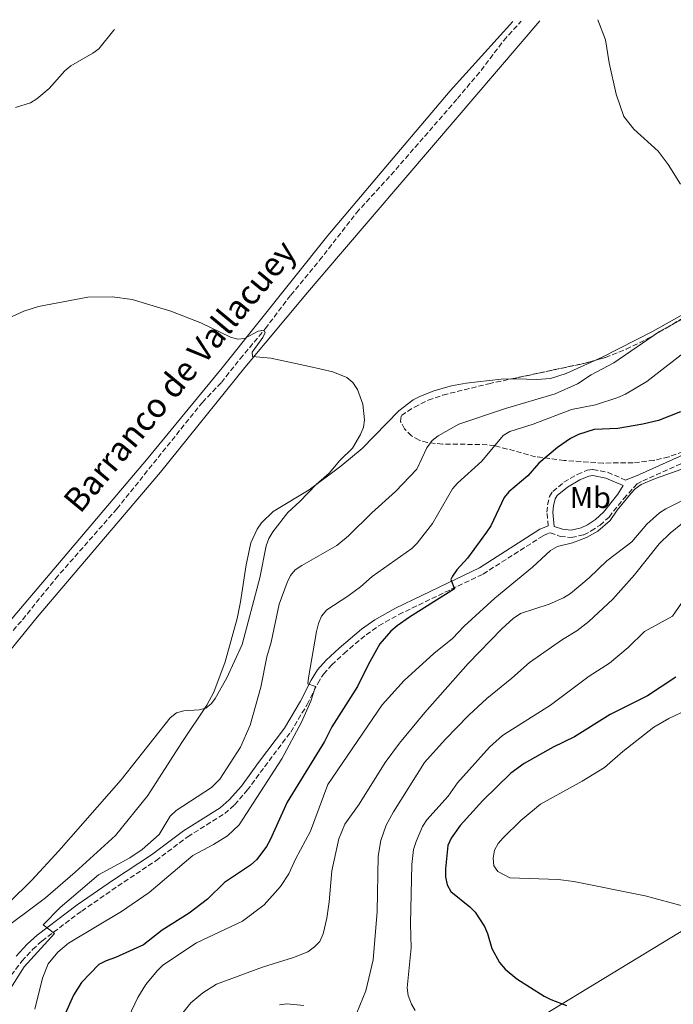
# Model space of a CAD drawing. Units: metres. Extents: x 638748 to 641033, y 4700759 to 4702099.
# Drawn here: x 640090 to 640307, y 4701756 to 4702084 of the extents above; entities that cross this region are included whole.
import ezdxf
from ezdxf.enums import TextEntityAlignment as Align

# ---------------------------------------------------------------- set-up
doc = ezdxf.new("R2010")
doc.units = ezdxf.units.M
doc.header["$MEASUREMENT"] = 0
doc.linetypes.add('DGN Style 3', pattern=[2.435890702152634, 1.739921930109024, -0.6959687720436097])
for name, color, linetype, lineweight in [('Barranco lineal', 142, 'DGN Style 3', 13), ('Camino', 7, 'DGN Style 3', 0), ('Curva de nivel directora', 30, 'Continuous', 30), ('Curva de nivel intermedia', 30, 'Continuous', 0), ('Etiqueta de uso rústico', 92, 'Continuous', 0), ('Límite de Autonomía', 7, 'Continuous', 0), ('Línea de cambio de uso (parcela vista)', 92, 'Continuous', 0), ('Margen derecho', 7, 'Continuous', 0), ('Texto de arroyo-regatas y barrancos', 142, 'Continuous', 0), ('Zona arbolada', 92, 'DGN Style 3', 0)]:
    doc.layers.add(name, color=color, linetype=linetype, lineweight=lineweight)
doc.styles.add('Style-Arial', font='arial.ttf')

msp = doc.modelspace()

# ---------------------------------------------------------------- linework, layer by layer
at = {"layer": 'Barranco lineal', "color": 142, "linetype": 'DGN Style 3', "lineweight": 13}
msp.add_polyline3d([(639974.7999999998, 4701742.07, 576.0200000000041), (639982.8600000005, 4701752.869999999, 576.9100000000036), (640000.1699999999, 4701773.710000001, 577.070000000007), (640023.04, 4701802.24, 578.1600000000036), (640045.2400000002, 4701828.77, 578.8000000000029), (640060.3700000001, 4701847.029999999, 579.570000000007), (640079.3899999997, 4701871.550000001, 580.4100000000036), (640090.5700000003, 4701884.25, 580.820000000007), (640101.54, 4701897.859999999, 581.6100000000006), (640121.9199999999, 4701921.100000001, 581.8699999999953), (640150.3899999997, 4701956.57, 583.5399999999936), (640156.7300000006, 4701963.189999999, 583.75), (640162.9400000004, 4701971.01, 584.1300000000047), (640171.29, 4701981.07, 585), (640179.7699999996, 4701992.230000001, 585.8399999999965), (640189.3899999997, 4702003.83, 586.25), (640201.6600000003, 4702019.609999999, 586.8500000000058), (640213.1100000005, 4702032.199999999, 587.3000000000029), (640235.2699999996, 4702057.630000001, 588.6100000000006), (640243.0999999996, 4702066.980000001, 589.029999999999), (640250.6200000001, 4702076.970000001, 589.1600000000036), (640256.4199999999, 4702083.350000001, 589.5899999999965)], dxfattribs=at)
at = {"layer": 'Camino', "color": 7, "linetype": 'DGN Style 3', "lineweight": 0}
for points in [[(640085.36, 4701764.029999999, 588.5099999999949), (640090.3399999999, 4701770.670000001, 588.9100000000034), (640093.9099999995, 4701774.510000001, 589.2100000000065), (640097.0199999985, 4701777.36, 589.3399999999965), (640110.2499999986, 4701787.350000001, 590.7400000000052), (640122.2899999995, 4701795.619999999, 590.8000000000029), (640134.9400000006, 4701804.090000001, 591.229999999996), (640145.5199999998, 4701812.060000001, 591.9600000000065), (640157.82, 4701819.779999999, 592.4400000000023), (640161.1399999993, 4701822.720000002, 592.6699999999983), (640165.339999999, 4701827.5, 592.8899999999995), (640171.1299999983, 4701835.390000001, 593.1100000000006), (640179.7699999993, 4701846.900000001, 594.2700000000042), (640185.2899999982, 4701856.09, 594.679999999993), (640188.7899999984, 4701863.060000001, 595.1999999999972), (640190.7199999974, 4701866.180000001, 595.6199999999955), (640193.4100000008, 4701869.199999999, 595.9400000000023), (640197.5100000022, 4701873.040000002, 596.6699999999984), (640204.8900000006, 4701879.28, 597.5800000000019), (640209.1299999985, 4701882.240000002, 598.0099999999948), (640215.7399999979, 4701885.970000003, 598.6399999999994), (640233.1999999991, 4701894.400000001, 599.9900000000052), (640243.7699999993, 4701899.439999999, 601.2599999999949), (640263.839999999, 4701912.250000001, 603.1399999999994), (640265.6299999994, 4701913.029999999, 603.1399999999994), (640266.139999999, 4701913.130000002, 603.2500000000001), (640269.4200000003, 4701911.99, 603.4600000000065), (640273.1099999984, 4701911.570000002, 603.5599999999977), (640277.23, 4701912.540000002, 603.8800000000048), (640279.7199999979, 4701913.790000001, 604.1100000000007), (640282.6700000004, 4701915.7, 604.4700000000012), (640285.6700000024, 4701918.420000001, 604.7100000000064), (640290.5599999984, 4701924.550000002, 604.6100000000006), (640294.9799999995, 4701929.410000001, 604.6100000000006), (640296.8599999994, 4701930.460000001, 604.529999999999), (640314.5199999996, 4701938.36, 604.7599999999949)], [(640265.4100000004, 4701915.45, 603.6199999999955), (640265.0199999993, 4701920.01, 603.6199999999955), (640265.2100000014, 4701922.490000002, 603.6199999999955), (640265.8399999995, 4701925.2, 603.6199999999955), (640266.9499999982, 4701926.930000001, 603.4100000000036), (640270.670000002, 4701930.020000001, 603.6199999999955), (640275.0899999987, 4701932.62, 603.8300000000019), (640278.39, 4701933.980000001, 603.6199999999955), (640280.3199999991, 4701934.200000001, 603.6199999999955), (640285.1999999986, 4701933.290000001, 603.8300000000019), (640291.1499999985, 4701930.7, 604.2400000000052)]]:
    msp.add_polyline3d(points, dxfattribs=at)
at = {"layer": 'Curva de nivel directora', "color": 30, "linetype": 'Continuous', "lineweight": 30, "flags": 128}
for points, elevation in [([(640309.4099999999, 4701953.37), (640302.1099999998, 4701950.570000002), (640296.8700000006, 4701949.279999999), (640288.6200000005, 4701947.890000002), (640280.719999999, 4701947.54), (640275.529999999, 4701945.900000002), (640272.8699999992, 4701944.520000001), (640268.5799999998, 4701941.580000001), (640262.3399999992, 4701936.34), (640258.669999999, 4701932.140000002), (640252.3700000005, 4701926.850000001), (640250.7699999999, 4701924.930000001), (640246.3099999985, 4701915.470000003), (640244.9499999996, 4701913.369999999), (640238.539999999, 4701904.689999999), (640235.0299999998, 4701900.82), (640233.5999999993, 4701898.770000001), (640233.0400000005, 4701897.600000001), (640234.2999999989, 4701894.52), (640219.35, 4701885.130000002), (640215.1900000003, 4701882.199999999), (640213.0600000002, 4701880.440000001), (640209.4799999995, 4701876.210000001), (640205.5199999987, 4701869.26), (640201.9899999994, 4701862.020000001), (640193.4499999987, 4701848.590000001), (640191.0399999992, 4701843.710000002), (640178.5800000003, 4701823.539999999), (640172.9400000009, 4701811.060000001), (640171.7299999995, 4701808.800000001), (640168.4999999995, 4701804.5), (640166.459999999, 4701802.640000001), (640157.7300000006, 4701796.800000002), (640152.089999999, 4701791.260000001), (640146.0000000002, 4701786.59), (640137.0799999996, 4701780.980000001), (640130.7999999989, 4701776.140000002), (640121.5299999996, 4701771.910000001), (640118.3499999989, 4701770.800000003), (640115.9100000003, 4701769.539999999), (640110.2199999995, 4701763.58), (640107.5099999983, 4701759.300000003), (640103.99, 4701751.330000003)], 600.0000000000001), ([(640307.919999999, 4701865.140000001), (640298.4599999997, 4701858.960000004), (640285.9999999986, 4701852.740000002), (640274.2199999992, 4701845.33), (640267.1399999983, 4701841.83), (640257.4100000006, 4701836.410000003), (640252.9600000004, 4701833.220000002), (640243.6699999988, 4701824.140000001), (640236.1399999984, 4701815.74), (640233.2100000003, 4701811.600000001), (640232.0999999995, 4701809.140000001), (640231.2799999992, 4701801.42), (640231.3199999994, 4701798.690000001), (640231.8400000002, 4701796.08), (640233.0099999993, 4701793.86), (640239.3799999994, 4701788.770000001), (640241.0899999995, 4701786.940000001), (640244.2099999996, 4701782.199999999), (640245.2099999988, 4701779.900000002), (640246.7199999997, 4701774.87), (640249.2700000001, 4701770.270000001), (640251.0699999994, 4701767.970000001), (640255.019999999, 4701764.800000001), (640264.0599999981, 4701759.000000001), (640266.2899999988, 4701757.869999999), (640271.4799999989, 4701755.880000004)], 625.0000000000001)]:
    msp.add_lwpolyline(points, dxfattribs=dict(at, elevation=elevation))
at = {"layer": 'Curva de nivel intermedia', "color": 30, "linetype": 'Continuous', "lineweight": 0, "flags": 128}
for points, elevation in [([(640281.9500000007, 4702083.869999998), (640284.500000001, 4702077.189999999), (640285.7300000006, 4702069.480000001), (640288.0500000005, 4702059.119999998), (640290.6200000009, 4702051.7), (640293.92, 4702047.470000001), (640301.9700000011, 4702040.180000001), (640305.3100000005, 4702035.720000001), (640309.4900000005, 4702029.199999998)], 590.0000000000001), ([(640088.2099999997, 4702054.699999999), (640093.2700000001, 4702056.159999999), (640095.3900000014, 4702057.489999999), (640099.4300000003, 4702060.949999999), (640104.6000000002, 4702066.81), (640106.5899999996, 4702068.49), (640113.920000001, 4702072.749999999), (640115.9300000004, 4702074.230000001), (640120.9300000005, 4702080.439999999), (640121.1699999997, 4702080.63)], 590.0000000000001), ([(640085.6799999995, 4701984.479999999), (640091.0300000005, 4701986.849999999), (640095.8899999999, 4701988.429999999), (640112.3499999996, 4701991.56), (640120.4600000011, 4701991.699999998), (640127.0700000006, 4701990.76), (640139.8899999993, 4701986.869999998), (640149.8400000003, 4701983.010000001), (640159.7900000013, 4701978.23), (640162.2000000009, 4701977.539999999), (640164.4000000004, 4701977.859999998), (640169.0100000014, 4701980.21), (640170.8700000012, 4701980.539999999), (640171.2900000013, 4701979.820000002), (640170.5500000014, 4701978.130000001), (640166.9599999995, 4701973.220000001), (640167.0300000011, 4701971.819999999), (640173.1700000011, 4701971.300000001), (640186.0500000003, 4701968.509999999), (640193.8399999999, 4701966.689999999), (640198.5000000002, 4701964.800000001), (640200.4300000013, 4701963.210000001), (640201.9600000002, 4701960.859999999), (640203.7599999995, 4701955.939999998), (640204.3300000018, 4701950.770000001), (640203.9699999997, 4701948.300000001), (640203.0399999998, 4701945.92), (640200.350000001, 4701941.32), (640196.1700000011, 4701937.199999998), (640192.5400000013, 4701933.039999999), (640188.280000001, 4701929.279999999), (640182.8499999995, 4701923.57), (640178.8100000005, 4701919.949999999), (640173.8000000014, 4701913.480000001), (640172.5400000007, 4701911.319999999), (640171.5799999997, 4701908.829999999), (640169.480000001, 4701898.179999999), (640163.6800000005, 4701875.980000001)], 585), ([(640317.8000000007, 4701988.42), (640302.4000000004, 4701980.09), (640287.2800000015, 4701969.720000001), (640279.7100000011, 4701965.67), (640275.2200000006, 4701962.769999999), (640267.7200000016, 4701959.439999999), (640251.2000000014, 4701954.489999999), (640235.7100000015, 4701949.279999999), (640228.7800000003, 4701945.430000001), (640226.82, 4701943.880000002), (640225.070000002, 4701941.430000001), (640221.7900000007, 4701934.38), (640214.6699999995, 4701926.880000001), (640206.7400000013, 4701919.84), (640199.0000000009, 4701912.2), (640195.1400000007, 4701908.999999999), (640183.4400000018, 4701902.32), (640181.3099999994, 4701900.859999998), (640179.7400000005, 4701898.909999999), (640178.5800000003, 4701896.679999999), (640175.9900000019, 4701889.380000001), (640173.2400000005, 4701876.800000002), (640171.8600000013, 4701871.96), (640169.8699999999, 4701861.819999999), (640166.28, 4701849.15), (640163.0999999995, 4701841.81), (640156.2599999999, 4701831.26), (640153.4099999999, 4701828.49), (640141.6300000005, 4701820.800000001), (640139.6700000003, 4701818.92), (640136.0300000014, 4701812.810000001), (640130.3899999999, 4701807.800000002), (640126.2300000001, 4701805.029999999), (640115.8400000011, 4701799.399999999), (640103.1500000019, 4701788.469999999), (640097.4000000008, 4701782.79), (640101.2000000007, 4701779.869999998), (640091.0900000008, 4701768.789999999), (640086.6000000003, 4701761.58)], 590.0000000000001), ([(640312.6100000007, 4701974.67), (640298.280000001, 4701963.470000001), (640291.1300000006, 4701959.310000001), (640288.6300000016, 4701958.15), (640281.1399999993, 4701955.789999999), (640273.2000000001, 4701954.17), (640260.4200000014, 4701949.289999999), (640252.7000000011, 4701946.880000001), (640250.4600000015, 4701945.58), (640243.3600000005, 4701937.039999999), (640235.2100000008, 4701929.730000001), (640233.6300000006, 4701927.770000001), (640226.9699999997, 4701916.23), (640221.8500000011, 4701909.689999999), (640220.0899999999, 4701907.91), (640206.9, 4701898.619999999), (640203.0399999998, 4701895.230000001), (640198.7599999995, 4701892.05), (640191.7900000003, 4701887.49), (640190.0100000009, 4701885.409999999), (640189.0300000019, 4701883), (640188.3900000005, 4701880.319999999), (640185.6700000003, 4701864.970000001), (640185.4400000002, 4701862.890000001), (640188.0599999997, 4701862.039999999), (640186.4600000015, 4701857.179999999), (640183.3200000012, 4701850.220000001), (640176.7899999999, 4701838.019999999), (640162.6900000004, 4701816.009999999), (640158.7499999999, 4701812.33), (640154.0500000014, 4701809.42), (640147.2200000007, 4701805.759999999), (640132.6500000019, 4701793.560000001), (640123.5099999999, 4701787.24), (640105.8400000008, 4701776.63), (640102.2900000013, 4701773.609999999), (640099.0599999992, 4701769.720000001), (640097.2000000018, 4701764.990000002), (640094.7099999996, 4701754.710000001)], 595.0000000000001), ([(640316.4300000007, 4701936.720000001), (640301.0900000005, 4701931.21), (640296.4000000011, 4701929.199999998), (640294.3700000015, 4701927.75), (640293.0400000017, 4701926.330000001), (640288.3600000012, 4701920.689999999), (640285.9900000019, 4701917.220000001), (640281.8900000004, 4701913.74), (640278.2000000001, 4701911.609999999), (640273.5000000016, 4701909.779999999), (640268.5100000005, 4701908.59), (640266.1900000004, 4701907.27), (640260.2400000005, 4701901.779999999), (640247.6299999994, 4701891.429999999), (640237.5100000009, 4701882.060000001), (640233.5700000002, 4701877.98), (640227.3899999999, 4701873.06), (640217.4700000002, 4701864.05), (640210.1900000002, 4701855.939999999), (640192.1700000003, 4701829.390000001), (640186.4000000012, 4701813.859999998), (640181.3400000008, 4701804.569999999), (640179.1200000012, 4701799.689999999), (640176.3800000009, 4701795.519999999), (640170.9200000003, 4701789.380000001), (640163.7600000009, 4701783.949999999), (640148.4700000002, 4701776.779999999), (640137.2699999998, 4701769.300000001), (640135.3200000006, 4701767.499999999), (640131.6399999993, 4701762.850000001), (640128.880000001, 4701758.520000001), (640120.6300000009, 4701741.079999999)], 605.0000000000001), ([(640314.1600000019, 4701926.020000001), (640304.5799999996, 4701921.149999999), (640302.5000000009, 4701919.76), (640298.2899999998, 4701916.039999999), (640293.2699999998, 4701910.180000001), (640284.9200000013, 4701903.809999999), (640279.1000000008, 4701898.140000001), (640272.8500000013, 4701892.98), (640270.4800000021, 4701891.569999999), (640265.7700000004, 4701889.470000001), (640256.2599999995, 4701886.31), (640253.8299999998, 4701884.680000001), (640250.03, 4701881.220000001), (640238.8000000005, 4701869.710000002), (640224.4200000016, 4701853.439999999), (640215.9800000016, 4701843.140000001), (640211.2100000017, 4701836.760000001), (640202.5500000003, 4701822.88), (640197.7400000002, 4701816.190000001), (640195.8100000012, 4701811.34), (640194.0000000009, 4701803.26), (640193.4700000011, 4701800.66), (640192.6200000016, 4701790.38), (640191.8200000015, 4701784.970000002), (640190.5499999997, 4701779.73), (640189.4800000013, 4701777.220000001), (640187.7500000012, 4701775.42), (640185.5200000005, 4701773.739999999), (640180.7599999995, 4701771.909999999), (640170.3900000006, 4701768.699999999), (640155.1199999999, 4701762.960000001), (640150.4999999997, 4701760.179999999), (640146.5500000003, 4701756.779999999), (640139.8500000013, 4701748.359999999)], 609.9999999999999), ([(640310.0700000015, 4701916.390000001), (640306.0300000003, 4701913.080000001), (640302.3900000014, 4701909.550000002), (640294.1799999994, 4701899.150000001), (640286.9000000015, 4701891.06), (640278.9400000023, 4701883.659999999), (640274.9600000012, 4701880.599999999), (640270.2000000003, 4701877.65), (640259.2100000001, 4701870), (640253.3899999995, 4701864.760000001), (640245.0400000013, 4701858.039999999), (640239.0199999996, 4701852.480000001), (640231.2000000009, 4701844.439999999), (640224.3300000001, 4701836.699999998), (640214.0100000001, 4701820.390000001), (640211.490000001, 4701815.869999998), (640209.7300000021, 4701810.79), (640208.8300000012, 4701805.579999999), (640208.5499999997, 4701787.170000001), (640207.2400000021, 4701771.100000001), (640204.7200000007, 4701760.82), (640201.7400000012, 4701753.429999999)], 615), ([(640309.7499999997, 4701889.77), (640306.8100000004, 4701885.449999999), (640297.4900000019, 4701880.3), (640291.9900000012, 4701875.050000001), (640285.850000001, 4701869.77), (640279.0800000008, 4701865.529999999), (640266.1500000001, 4701855.819999999), (640250.2100000011, 4701845.75), (640245.8700000005, 4701841.859999998), (640235.2199999997, 4701829.960000001), (640232.1399999997, 4701825.56), (640225.0800000011, 4701817.689999999), (640223.5800000011, 4701815.510000001), (640221.5300000014, 4701810.449999998), (640220.6599999998, 4701807.859999999), (640220.0300000017, 4701802.819999999), (640219.5800000002, 4701783.039999999), (640219.8000000014, 4701775.060000001), (640218.560000001, 4701761.75), (640218.8499999993, 4701759.269999999), (640219.9600000002, 4701756.37), (640221.1900000018, 4701754.199999999)], 620.0000000000001), ([(640163.6800000005, 4701875.980000001), (640158.5500000007, 4701864.880000001), (640154.6799999995, 4701857.999999999), (640153.4900000005, 4701856.390000001), (640151.500000001, 4701854.880000001), (640149.3500000008, 4701854.329999999), (640144.190000002, 4701853.890000001), (640141.7600000001, 4701853.289999999), (640139.6900000004, 4701851.609999998), (640123.3700000013, 4701830.939999999), (640102.6199999999, 4701807.399999999), (640093.6700000003, 4701797.649999999), (640086.0800000017, 4701790.159999999)], 585), ([(640317.7400000005, 4701857.109999999), (640305.5300000019, 4701851.369999999), (640300.6200000012, 4701848.529999998), (640290.2800000012, 4701840.41), (640284.120000001, 4701835.12), (640276.7200000003, 4701830.550000001), (640262.850000001, 4701822.84), (640256.310000001, 4701817.5), (640250.4400000013, 4701811.739999999), (640248.7900000019, 4701809.810000001), (640247.5500000013, 4701807.640000001), (640247.110000001, 4701804.980000001), (640247.3700000002, 4701802.41), (640248.6399999999, 4701800.470000001), (640252.7100000001, 4701798.429999999), (640268.7200000007, 4701797.819999999), (640273.9199999997, 4701797.159999999), (640297.6399999994, 4701792.350000001), (640310.9000000008, 4701788.84)], 630.0000000000001), ([(640184.1000000011, 4701755.930000001), (640178.5100000009, 4701756.460000002), (640176.0299999999, 4701756.16)], 615)]:
    msp.add_lwpolyline(points, dxfattribs=dict(at, elevation=elevation))
at = {"layer": 'Límite de Autonomía', "color": 7, "linetype": 'Continuous', "lineweight": 0}
msp.add_polyline3d([(640549.3999999985, 4701940.210000001, 655.6800000000002), (640521.7399999984, 4701926.210000001, 651.9100000000001), (640494.7600000016, 4701907.279999999, 650.7), (640456.1900000013, 4701879.16, 647.25), (640417.75, 4701851.290000001, 641.85), (640378.4400000013, 4701821.890000001, 636.9400000000002), (640314.2100000009, 4701783.350000001, 629.4200000000001), (640261.8399999999, 4701751.470000001, 623.6), (640212.7399999984, 4701722.689999999, 615.0500000000001), (640181.0300000012, 4701706.600000001, 616.15), (640134.9800000006, 4701689.540000001, 609.37), (640101.1799999997, 4701678.119999999, 603.45), (640078.3900000006, 4701671.180000001, 599.64), (640055, 4701661.57, 594.0700000000002), (640048.6999999993, 4701657.029999999, 591.89), (640027.3999999985, 4701641.600000001, 591.1), (639989.3399999999, 4701613.24, 586.86), (639964.25, 4701596.74, 580.35), (639954.1400000006, 4701591.51, 577.5600000000002), (639947.6400000006, 4701593.189999999, 574.8100000000002), (639936.0599999987, 4701595.180000001, 571.4100000000001), (639924.2300000006, 4701596.529999999, 571.37), (639717.1600000003, 4701609.449999999, 568.4200000000001)], dxfattribs=at)
at = {"layer": 'Línea de cambio de uso (parcela vista)', "color": 92, "linetype": 'Continuous', "lineweight": 0, "extrusion": (0.4594020518251269, -0.4358060825309404, 0.7739656408445397), "elevation": -1754605.757634962, "flags": 128}
msp.add_lwpolyline([(3851903.065453845, 2145504.429742007), (3851938.069535628, 2145507.067024421), (3851969.114951137, 2145508.093511588)], dxfattribs=at)
at = {"layer": 'Línea de cambio de uso (parcela vista)', "color": 92, "linetype": 'Continuous', "lineweight": 0}
for points in [[(640262.6699999999, 4702083.480000001, 589.2899999999936), (640227.2699999996, 4702042.119999999, 587.2200000000012), (640196.4000000004, 4702006.02, 586.7299999999959), (640185.3300000001, 4701993.07, 586.279999999999), (640164.5, 4701968.180000001, 584.5599999999977), (640136.4299999997, 4701933.380000001, 583.3500000000058), (640095.4199999999, 4701885.130000001, 581.6100000000006), (640044.9699999997, 4701823.08, 579.320000000007)], [(640084.3399999999, 4701881.460000001, 581.8600000000006), (640131.8099999997, 4701937.41, 583.3500000000058), (640156.9299999997, 4701968.07, 584.7899999999936), (640192.1100000005, 4702012.050000001, 587.2100000000064), (640210.2199999997, 4702033.430000001, 588.0399999999936)], [(640280.9495000001, 4701970.522, 588.7345999999961), (640283.4199999999, 4701971.65, 588.779999999999), (640300.1299999999, 4701980.09, 589.5899999999965), (640321.8899999997, 4701992.380000001, 590.2599999999948), (640334.3399999999, 4701999.949999999, 590.8899999999994), (640350.7199999997, 4702011.359999999, 592.2599999999948), (640357.0199999996, 4702015.4, 592.7400000000052), (640374.2066000003, 4702024.376, 593.7514999999985)], [(640253.2472999999, 4701964.376300001, 588.5599999999977), (640254.7400000002, 4701964.430000001, 588.5599999999977), (640261.6900000004, 4701964.15, 588.5599999999977), (640266.1900000004, 4701964.529999999, 588.5599999999977), (640271.4400000004, 4701966.180000001, 588.5599999999977), (640280.9495000001, 4701970.522, 588.7345999999961)], [(640082.2000000002, 4701779.869999999, 585.0200000000041), (640098.25, 4701791.689999999, 586.679999999993), (640108.1200000001, 4701800.220000001, 587.2700000000041), (640121.5099999999, 4701812.49, 587.25), (640132.3099999997, 4701825.800000001, 586.4799999999959), (640143.5999999996, 4701843.449999999, 585.6000000000058), (640151.9199999999, 4701855.880000001, 584.3800000000047), (640154.2100000001, 4701860.17, 584.3300000000017), (640157.9299999997, 4701870.199999999, 584.2100000000064), (640161.9500000002, 4701884.609999999, 583.1300000000047), (640163.0899999999, 4701890.180000001, 583.1399999999994), (640164.9299999997, 4701902.550000001, 583.3800000000047), (640166.5700000003, 4701909.789999999, 583.6399999999994), (640168.6299999999, 4701914.33, 583.8800000000047), (640170.0999999996, 4701916.439999999, 583.9600000000064), (640173.9900000002, 4701920.210000001, 583.9400000000023), (640185.9299999997, 4701927.480000001, 584.3800000000047), (640196.4100000003, 4701935.33, 584.9100000000036), (640203.5999999996, 4701941.27, 585.2899999999936), (640215.79, 4701953.800000001, 585.9499999999971), (640220.5199999996, 4701957.369999999, 586.3500000000058), (640222.7000000002, 4701958.550000001, 586.679999999993), (640227.3499999996, 4701960.380000001, 587.3099999999977), (640233.2800000003, 4701962.02, 587.8000000000029), (640238.1699999999, 4701962.970000001, 588.1399999999994), (640249.7400000002, 4701964.25, 588.5599999999977), (640253.2472999999, 4701964.376300001, 588.5599999999977)]]:
    msp.add_polyline3d(points, dxfattribs=at)
at = {"layer": 'Margen derecho', "color": 7, "linetype": 'Continuous', "lineweight": 0}
for points in [[(640291.1499999985, 4701930.7, 604.2400000000052), (640295.7799999998, 4701932.609999999, 604.529999999999), (640313.5100000014, 4701940.540000002, 604.7599999999949), (640327.1499999983, 4701947.2, 605.3200000000071), (640351.9200000009, 4701961.930000001, 605.4400000000024)], [(640273.079999997, 4701914.040000002, 603.5599999999977), (640270.149999999, 4701914.380000002, 603.4600000000065), (640267.4299999988, 4701915.32, 603.6199999999955), (640267.0199999998, 4701920.020000001, 603.6199999999955), (640267.1900000018, 4701922.180000001, 603.6199999999955), (640267.7100000003, 4701924.42, 603.6199999999955), (640268.4600000014, 4701925.590000001, 603.4100000000036), (640271.8299999975, 4701928.380000001, 603.6199999999955), (640275.9800000006, 4701930.820000002, 603.8300000000019), (640278.8999999975, 4701932.02, 603.6199999999955), (640280.2499999999, 4701932.180000001, 603.6199999999955), (640284.6099999984, 4701931.36, 603.8300000000019), (640290.3599999994, 4701928.87, 604.2400000000052), (640288.6400000006, 4701926.040000003, 604.6100000000006), (640283.8299999982, 4701920.01, 604.7100000000064), (640281.1499999983, 4701917.58, 604.4700000000012), (640278.5100000007, 4701915.87, 604.1100000000007), (640276.440000001, 4701914.830000001, 603.8800000000048), (640273.079999997, 4701914.040000002, 603.5599999999977)], [(640242.6000000003, 4701901.540000003, 601.2599999999949), (640262.699999999, 4701914.37, 603.1399999999994), (640264.0399999979, 4701914.960000004, 603.1399999999994), (640265.4100000004, 4701915.45, 603.6199999999955)], [(640088.420000002, 4701772.28, 588.9100000000034), (640092.149999998, 4701776.280000002, 589.2100000000065), (640095.4200000004, 4701779.28, 589.3399999999965), (640108.789999999, 4701789.380000001, 590.7400000000052), (640120.8700000001, 4701797.680000001, 590.8000000000029), (640133.5199999991, 4701806.040000002, 591.229999999996), (640144.1299999994, 4701814.02, 591.9600000000065), (640156.3299999969, 4701821.680000001, 592.4400000000023), (640159.36, 4701824.370000001, 592.6699999999983), (640163.3699999999, 4701828.930000001, 592.8899999999995), (640169.1000000008, 4701836.74, 593.1100000000006), (640177.6700000005, 4701848.15, 594.2700000000042), (640183.0599999975, 4701857.130000002, 594.679999999993), (640186.5699999988, 4701864.11, 595.1999999999972), (640188.6799999988, 4701867.540000001, 595.6199999999955), (640191.6099999992, 4701870.82, 595.9400000000023), (640195.8500000016, 4701874.800000001, 596.6699999999984), (640203.3799999973, 4701881.16, 597.5800000000019), (640207.8200000009, 4701884.27, 598.0099999999948), (640214.6200000005, 4701888.100000001, 598.6399999999994), (640232.1599999998, 4701896.570000002, 599.9900000000052), (640242.6000000003, 4701901.540000003, 601.2599999999949)]]:
    msp.add_polyline3d(points, dxfattribs=at)
at = {"layer": 'Zona arbolada', "color": 92, "linetype": 'DGN Style 3', "lineweight": 0, "extrusion": (0.008732084211995499, -0.04093747526184978, 0.9991235528324313), "elevation": -186301.5163839928, "flags": 128}
msp.add_lwpolyline([(1607043.993355422, 4461064.325795433), (1607068.985919336, 4461064.325795433), (1607072.368131315, 4461064.557529053)], dxfattribs=at)
at = {"layer": 'Zona arbolada', "color": 92, "linetype": 'DGN Style 3', "lineweight": 0}
for points in [[(640280.9495000001, 4701970.522, 594.8196999999927), (640284.4400000004, 4701971.52, 594.8300000000017), (640291.4100000003, 4701974.24, 595.029999999999), (640298.1200000001, 4701977.550000001, 595.429999999993), (640304.6500000004, 4701981.25, 595.9400000000023), (640329.1500000004, 4701996.130000001, 597.6399999999994), (640361.0899999999, 4702016.16, 599.1100000000006), (640370.2699999996, 4702022.09, 599.7599999999948), (640374.2066000003, 4702024.376, 600.1065999999992)], [(640312.5800000001, 4701941.050000001, 608.9400000000023), (640305.5300000003, 4701938.41, 608.6300000000047), (640300.6600000003, 4701937.27, 608.3300000000017), (640293.6600000003, 4701936.460000001, 607.7899999999936), (640283.7000000002, 4701936.369999999, 606.8300000000017), (640270.7599999999, 4701937.24, 605.3600000000006), (640261.2400000002, 4701938.470000001, 604.0099999999948), (640247.5899999999, 4701942.189999999, 601.0599999999977), (640242.7199999997, 4701942.59, 600.279999999999), (640230.2699999996, 4701942.619999999, 598.5200000000041), (640225.3099999997, 4701943.24, 597.779999999999), (640222.4800000006, 4701944, 597.320000000007), (640219.9500000002, 4701945.460000001, 596.7100000000064), (640217.6600000003, 4701947.77, 595.9199999999983), (640216.3099999997, 4701950.25, 595.1999999999971), (640216.6100000005, 4701952.230000001, 594.820000000007), (640220.9100000003, 4701955, 594.8099999999977), (640225.54, 4701957.279999999, 594.8099999999977), (640230.4199999999, 4701959.01, 594.8099999999977), (640245.6699999999, 4701962.76, 594.8099999999977), (640277.6900000004, 4701969.59, 594.8099999999977), (640284.4400000004, 4701971.52, 594.8300000000017), (640291.4100000003, 4701974.24, 595.029999999999), (640298.1200000001, 4701977.550000001, 595.429999999993), (640304.6500000004, 4701981.25, 595.9400000000023), (640329.1500000004, 4701996.130000001, 597.6399999999994)], [(640312.5800000001, 4701941.050000001, 608.9400000000023), (640305.5300000003, 4701938.41, 608.6300000000047), (640300.6600000003, 4701937.27, 608.3300000000017), (640293.6600000003, 4701936.460000001, 607.7899999999936), (640283.7000000002, 4701936.369999999, 606.8300000000017), (640270.7599999999, 4701937.24, 605.3600000000006), (640261.2400000002, 4701938.470000001, 604.0099999999948), (640247.5899999999, 4701942.189999999, 601.0599999999977), (640242.7199999997, 4701942.59, 600.279999999999), (640230.2699999996, 4701942.619999999, 598.5200000000041), (640225.3099999997, 4701943.24, 597.779999999999), (640222.4800000006, 4701944, 597.320000000007), (640219.9500000002, 4701945.460000001, 596.7100000000064), (640217.6600000003, 4701947.77, 595.9199999999983), (640216.3099999997, 4701950.25, 595.1999999999971), (640216.6100000005, 4701952.230000001, 594.820000000007), (640220.9100000003, 4701955, 594.8099999999977), (640225.54, 4701957.279999999, 594.8099999999977), (640230.4199999999, 4701959.01, 594.8099999999977), (640245.6699999999, 4701962.76, 594.8099999999977), (640253.2472999999, 4701964.376300001, 594.8099999999977)]]:
    msp.add_polyline3d(points, dxfattribs=at)

# ---------------------------------------------------------------- texts
at = {"layer": 'Etiqueta de uso rústico', "color": 92, "linetype": 'Continuous', "lineweight": 0, "style": 'Style-Arial'}
msp.add_text('Mb', height=7.000000000000002, dxfattribs=at).set_placement((640279.4702462412, 4701924.900010001, 604.1000000000058), align=Align.MIDDLE_CENTER)
at = {"layer": 'Texto de arroyo-regatas y barrancos', "color": 142, "linetype": 'Continuous', "lineweight": 0, "style": 'Style-Arial'}
msp.add_text('Barranco de Vallacuey', height=8, rotation=50.27771, dxfattribs=at).set_placement((640109.7300000006, 4701919.249999999, 582.7299999999959))

doc.saveas('drawing.dxf')
